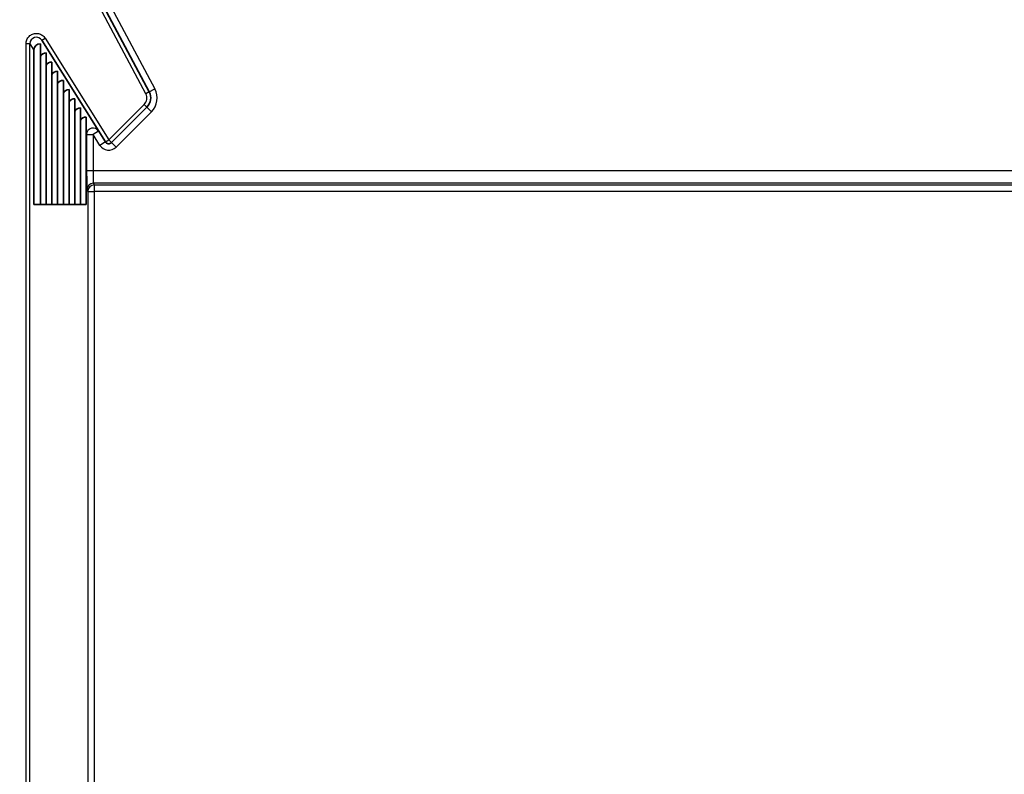
# Model space of a CAD drawing. Units: millimetres. Extents: x 109 to 5984, y 60 to 2168.
# Drawn here: x 3895 to 3971, y 1311 to 1369 of the extents above; entities that cross this region are included whole.
import ezdxf

# ---------------------------------------------------------------- set-up
doc = ezdxf.new("R2010")
doc.units = ezdxf.units.MM
doc.header["$LTSCALE"] = 7.5
doc.layers.get('Defpoints').update_dxf_attribs({"lineweight": 25})
for name, color, linetype, lineweight in [('Dimension (ISO)', 7, 'Continuous', 18), ('Dimension (ISO) @ 1', 7, 'Continuous', 18), ('Visible (ISO)', 7, 'Continuous', 35), ('Visible Narrow (ISO)', 7, 'Continuous', 25)]:
    doc.layers.add(name, color=color, linetype=linetype, lineweight=lineweight)
doc.styles.add('Note Text (TK)', font='txt')
doc.dimstyles.new('Default - Method 1b (TK)', dxfattribs={"dimscale": 7.5, "dimtxt": 2.5, "dimasz": 2.5, "dimexe": 1, "dimexo": 1.5, "dimgap": 1, "dimtad": 1, "dimtoh": 1, "dimrnd": 1e-08, "dimdsep": 46, "dimtxsty": 'Note Text (TK)', "dimcen": 0.09, "dimdle": 5, "dimclrd": 100, "dimclre": 100, "dimclrt": 7, "dimadec": 1, "dimazin": 1, "dimtfac": 1, "dimtmove": 0, "dimatfit": 3, "dimfxl": 0, "dimtolj": 1, "dimlwd": -1, "dimlwe": -1, "dimarcsym": 0})

# ---------------------------------------------------------------- blocks, each defined once
blk = doc.blocks.new('*D58')
at = {"layer": 'Defpoints', "color": 0, "transparency": 16777216}
for p in [(3897.831, 1414.28), (3783.317, 932.02), (3897.831, 932.02)]:
    blk.add_point(p, dxfattribs=at)
at = {"layer": 'Dimension (ISO)', "color": 100, "transparency": 16777216}
for p, q in [((3886.581, 1414.28), (3775.817, 1414.28)), ((3783.317, 1395.53), (3783.317, 950.77)), ((3886.581, 932.02), (3775.817, 932.02))]:
    blk.add_line(p, q, dxfattribs=at)
for points in [[(3780.192, 1395.53), (3786.442, 1395.53), (3783.317, 1414.28)], [(3780.192, 950.77), (3786.442, 950.77), (3783.317, 932.02)]]:
    blk.add_solid(points, dxfattribs=at)
at = {"layer": 'Dimension (ISO)', "color": 7, "transparency": 16777216, "insert": (3766.442, 1153.867), "char_height": 18.75, "attachment_point": 4, "rotation": 90, "style": 'Note Text (TK)'}
blk.add_mtext('\\A1;482', dxfattribs=at)

msp = doc.modelspace()

# ---------------------------------------------------------------- linework, layer by layer
at = {"layer": 'Visible (ISO)'}
for p, q in [((3904.5662, 1363.6653), (3895.6883, 1380.3623)), ((3896.1492, 1367.4011), (3896.1492, 1354.9552)), ((3896.2608, 1367.6659), (3901.1782, 1359.7963)), ((3895.6442, 1366.9089), (3895.6442, 1354.9552)), ((3896.5925, 1366.6916), (3896.5925, 1354.9552)), ((3897.0359, 1365.982), (3897.0359, 1354.9552)), ((3897.4793, 1365.2725), (3897.4793, 1354.9552)), ((3897.9226, 1364.563), (3897.9226, 1354.9552)), ((3898.366, 1363.8535), (3898.366, 1354.9552)), ((3898.8093, 1363.1439), (3898.8093, 1354.9552)), ((3899.2527, 1362.4344), (3899.2527, 1354.9552)), ((3901.6448, 1359.7431), (3904.3904, 1362.4887)), ((3899.6961, 1361.7249), (3899.6961, 1354.9552)), ((3896.1492, 1354.9552), (3895.6442, 1354.9552)), ((3896.5925, 1354.9552), (3896.1492, 1354.9552)), ((3897.0359, 1354.9552), (3896.5925, 1354.9552)), ((3897.4793, 1354.9552), (3897.0359, 1354.9552)), ((3897.9226, 1354.9552), (3897.4793, 1354.9552)), ((3898.366, 1354.9552), (3897.9226, 1354.9552)), ((3898.8093, 1354.9552), (3898.366, 1354.9552)), ((3899.2527, 1354.9552), (3898.8093, 1354.9552)), ((3899.6961, 1354.9552), (3899.2527, 1354.9552))]:
    msp.add_line(p, q, dxfattribs=at)
for centre, radius, start, end in [((3903.6833, 1363.1958), 1, 315, 28), ((3901.4326, 1359.9552), 0.3, 212, 315)]:
    msp.add_arc(centre, radius, start, end, dxfattribs=at)
for centre, end_param in [((3896.1492, 1366.9009), 6.7975958), ((3896.5925, 1366.1914), 6.2984758), ((3897.0359, 1365.4818), 6.2984758), ((3897.4793, 1364.7723), 6.2984758), ((3897.9226, 1364.0628), 6.2984758), ((3898.366, 1363.3533), 6.2984758), ((3898.8093, 1362.6437), 6.2984758), ((3899.2527, 1361.9342), 6.2984758), ((3899.6961, 1361.2247), 6.2984758)]:
    msp.add_ellipse(centre, major_axis=(-0.4396, 0.2531), ratio=0.981536, start_param=5.2267995, end_param=end_param, dxfattribs=at)
at = {"layer": 'Visible Narrow (ISO)'}
for p, q in [((3904.3013, 1363.5245), (3895.4234, 1380.2215)), ((3900.5197, 1372.3408), (3905.0077, 1363.9)), ((3895.0366, 978.8987), (3895.0366, 1367.4013)), ((3895.3366, 1367.4013), (3895.0366, 1367.4013)), ((3895.3366, 978.8987), (3895.3366, 1367.4013)), ((3895.3366, 1367.4013), (3895.6442, 1366.9089)), ((3896.2608, 1367.6659), (3896.5152, 1367.8248)), ((3896.5152, 1367.8248), (3901.4326, 1359.9552)), ((3904.5662, 1363.6653), (3904.3013, 1363.5245)), ((3904.5662, 1363.6653), (3905.0077, 1363.9)), ((3901.4326, 1359.9552), (3904.1783, 1362.7009)), ((3904.3904, 1362.4887), (3904.1783, 1362.7009)), ((3904.7439, 1362.1352), (3901.9983, 1359.3896)), ((3904.3904, 1362.4887), (3904.7439, 1362.1352)), ((3899.6961, 1360.4247), (3899.7268, 1360.3755)), ((3899.7268, 1360.3755), (3899.7268, 1357.5925)), ((3899.7268, 1360.3755), (3900.2267, 1360.3755)), ((3900.6507, 1360.6405), (3900.2267, 1360.3755)), ((3900.7542, 1359.5313), (3900.2267, 1360.3755)), ((3900.2267, 1360.3755), (3900.2267, 1357.5925)), ((3901.1782, 1359.7963), (3900.7542, 1359.5313)), ((3901.1782, 1359.7963), (3901.4326, 1359.9552)), ((3901.6448, 1359.7431), (3901.4326, 1359.9552)), ((3901.6448, 1359.7431), (3901.9983, 1359.3896)), ((3899.7268, 1357.5925), (3900.2267, 1357.5925)), ((3900.2267, 1357.5925), (4289.2362, 1357.5925)), ((3900.252, 1356.5931), (3900.314, 1356.4691)), ((4289.2109, 1356.5931), (3900.252, 1356.5931)), ((3899.752, 1356.0934), (3899.814, 1355.9694)), ((3899.814, 1355.9694), (3899.814, 990.3306)), ((3899.814, 1355.9694), (3900.314, 1355.9694)), ((3900.314, 1356.4691), (3900.314, 1355.9694)), ((3900.314, 1356.4691), (4289.1489, 1356.4691)), ((3900.314, 1355.9694), (3900.314, 990.3306)), ((4289.1489, 1355.9694), (3900.314, 1355.9694))]:
    msp.add_line(p, q, dxfattribs=at)
for centre, radius, start, end in [((3903.6833, 1363.1958), 0.7, 315, 28), ((3903.6833, 1363.1958), 1.5, 315, 28), ((3901.4326, 1359.9552), 0.8, 212, 315)]:
    msp.add_arc(centre, radius, start, end, dxfattribs=at)
for centre, major_axis, ratio, start_param, end_param in [((3895.8367, 1367.4009), (-0.2663, 0.4239), 0.9988159, 4.710068, 7.2929183), ((3900.2267, 1360.3755), (0.424, 0.265), 0.9994579, 0, 2.5828436), ((3900.2529, 1357.5926), (0, 1), 0.0261819, 1.5708197, 3.106677), ((3900.252, 1356.0934), (0.4472, 0.2236), 0.9992388, 1.1075751, 2.6777623), ((3900.314, 1355.9694), (0.4472, 0.2236), 0.9992388, 1.1075751, 2.6777623)]:
    msp.add_ellipse(centre, major_axis=major_axis, ratio=ratio, start_param=start_param, end_param=end_param, dxfattribs=at)
for points in [[(3895.0366, 1367.4013), (3895.0366, 1367.4557), (3895.0475, 1367.5616), (3895.0945, 1367.7139), (3895.1709, 1367.8544), (3895.2733, 1367.9769), (3895.398, 1368.0767), (3895.54, 1368.1499), (3895.6936, 1368.1938), (3895.8529, 1368.2063), (3896.0113, 1368.1874), (3896.1645, 1368.1364), (3896.2975, 1368.061), (3896.4179, 1367.9584), (3896.4853, 1367.8727), (3896.5152, 1367.8248)], [(3899.7268, 1357.5925), (3899.7268, 1357.5083), (3899.727, 1357.342), (3899.7281, 1357.0939), (3899.7299, 1356.8613), (3899.7324, 1356.6516), (3899.7354, 1356.4681), (3899.7389, 1356.3166), (3899.743, 1356.1972), (3899.7474, 1356.118), (3899.7505, 1356.0966), (3899.752, 1356.0934)]]:
    msp.add_open_spline(points, degree=3, dxfattribs=at)

# ---------------------------------------------------------------- dimensions: what is measured, and where the dimension line sits
at = {"layer": 'Dimension (ISO) @ 1', "color": 100, "true_color": 0x00ff3f}
dim = msp.add_linear_dim(base=(3783.3172, 932.02), p1=(3897.8314, 1414.28), p2=(3897.8314, 932.02), angle=270, dimstyle='Default - Method 1b (TK)', override={"dimscale": 1, "dimtxt": 18.75, "dimasz": 18.75, "dimexe": 7.5, "dimexo": 11.25, "dimgap": 7.5, "dimtoh": 0, "dimdec": 0, "dimcen": 0.675, "dimtol": 0, "dimlim": 0, "dimtp": 0, "dimtm": 0, "dimtdec": 2, "dimtix": 0, "dimtofl": 0, "dimtmove": 0, "dimatfit": 1}, dxfattribs=at)
dim.commit()
dim.dimension.update_dxf_attribs({"geometry": '*D58', "text_midpoint": (3783.3172, 1173.15), "dimtype": 160})

doc.saveas('drawing.dxf')
